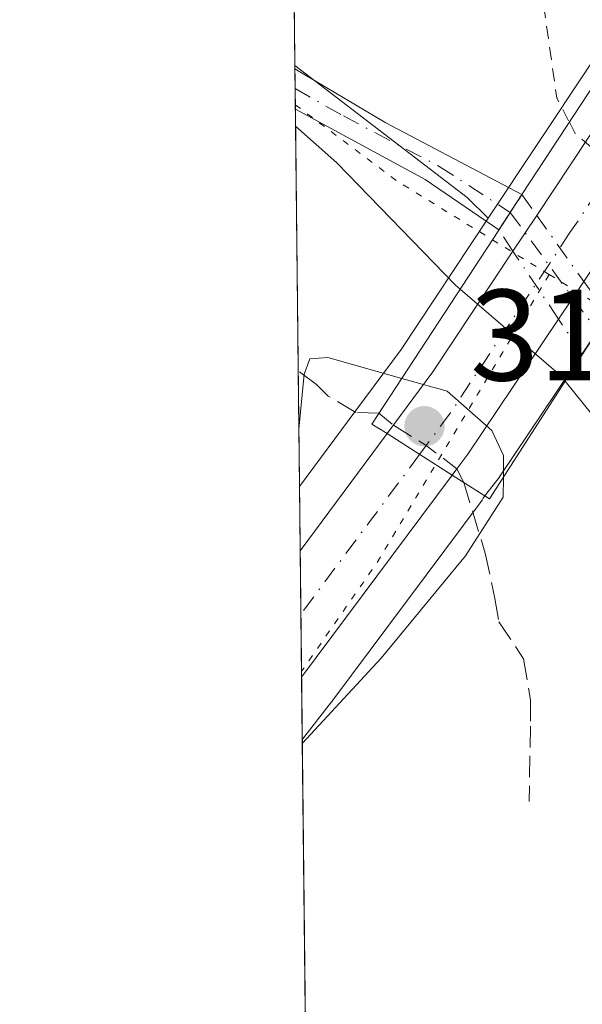
# Model space of a CAD drawing. Units: metres. Extents: x 577158 to 580614, y 4691846 to 4694198.
# Drawn here: x 577158 to 577201, y 4692160 to 4692236 of the extents above; entities that cross this region are included whole.
import ezdxf

# ---------------------------------------------------------------- set-up
doc = ezdxf.new("R2010")
doc.units = ezdxf.units.M
doc.header["$MEASUREMENT"] = 0
for name, pattern in [('DGN Style 2', [1.6480167562047852, 0.988810053722871, -0.6592067024819142]), ('DGN Style 3', [2.307223458686699, 1.648016756204785, -0.6592067024819142]), ('DGN Style 4', [2.6384748266838614, 1.318413404963828, -0.6592067024819142, 0.001648016756204785, -0.6592067024819142]), ('DGN Style 5', [1.1536117293433497, 0.4944050268614355, -0.6592067024819142])]:
    doc.linetypes.add(name, pattern=pattern)
for name, color, linetype, lineweight in [('Arbolado forestal CxS', 92, 'Continuous', 0), ('Camino Cxs', 7, 'Continuous', 0), ('Camino eje', 30, 'DGN Style 4', 13), ('Camino oculto Cxs', 7, 'DGN Style 4', 0), ('Camino oculto eje', 9, 'DGN Style 4', 0), ('Carretera de calzada única Cxs', 7, 'Continuous', 13), ('Carretera de calzada única eje', 7, 'DGN Style 4', 0), ('Comarca CxS', 21, 'Continuous', 0), ('Comunidad Autónoma CxS', 142, 'Continuous', 0), ('Cultivos herbáceos CxS', 92, 'Continuous', 0), ('Cultivos leñosos CxS', 92, 'Continuous', 0), ('Curva de nivel auxiliar', 30, 'DGN Style 2', 0), ('Curva de nivel normal', 30, 'Continuous', 0), ('Municipio CxS', 4, 'Continuous', 0), ('Núcleo urbano CxS', 7, 'Continuous', 0), ('Prado CxS', 92, 'Continuous', 0), ('Provincia CxS', 1, 'Continuous', 0), ('Puente Cxs', 1, 'Continuous', 13), ('Punto de cota en terreno', 7, 'Continuous', 0), ('Rótulo de punto de cota en construcción', 7, 'Continuous', 0), ('Senda', 7, 'DGN Style 3', 0), ('Senda no paivmentada conexión', 7, 'DGN Style 3', 0), ('Senda oculto', 9, 'DGN Style 4', 0), ('Vía pecuaria eje', 92, 'DGN Style 5', 0)]:
    doc.layers.add(name, color=color, linetype=linetype, lineweight=lineweight)
doc.styles.add('Style-Arial', font='txt')

# ---------------------------------------------------------------- blocks, each defined once
blk = doc.blocks.new('*U19')
at = {"layer": 'Municipio CxS', "color": 4, "linetype": 'Continuous', "lineweight": 0, "flags": 128}
blk.add_lwpolyline([(577183.2600005767, 4691846.059983061), (577178.3461490652, 4692291.629392071), (577187.7099999998, 4692285.526000001), (577190.7359999989, 4692283.188), (577205.1599999999, 4692276.408999999), (577221.1300000002, 4692266.331999999), (577225.1329999998, 4692264.091000001), (577231.419, 4692260.575), (577231.4749999986, 4692260.544), (577244.2419999996, 4692254.137), (577273.8589999994, 4692239.82), (577303.9909999995, 4692224.360999999), (577328.3849999993, 4692210.52), (577344.7290000003, 4692201.972), (577362.2379999997, 4692189.997), (577380.1299999999, 4692177.642999998), (577392.6710000002, 4692165.891000001), (577404.6930000008, 4692155.916999999)], dxfattribs=at)
blk = doc.blocks.new('5PATER')
at = {"layer": 'Prado CxS', "linetype": 'Continuous', "lineweight": 0}
h = blk.add_hatch(color=51, dxfattribs=at)
edge = h.paths.add_edge_path()
edge.add_ellipse((0, 0), major_axis=(-0.1095731443231308, -0.1110710700762829), ratio=0.9994222409660322, start_angle=0, end_angle=360)

msp = doc.modelspace()

# ---------------------------------------------------------------- linework, layer by layer
at = {"layer": 'Arbolado forestal CxS', "color": 92, "linetype": 'Continuous', "lineweight": 0, "extrusion": (-0.002700107578874113, 0.2448517909114614, 0.9695567595074115), "elevation": 1147643.369230496, "flags": 128}
msp.add_lwpolyline([(-628884.4405077045, -4542862.92488287), (-628884.4405077045, -4542885.354639504)], dxfattribs=at)
at = {"layer": 'Arbolado forestal CxS', "color": 92, "linetype": 'Continuous', "lineweight": 0, "extrusion": (-0.8285511388981726, 0.5578285185065146, 0.04827374204853174), "elevation": 2139234.959412176, "flags": 128}
msp.add_lwpolyline([(-4214658.259068339, -103083.7446859176), (-4214655.130368204, -103082.8253140617), (-4214633.970068042, -103079.993512587)], dxfattribs=at)
at = {"layer": 'Arbolado forestal CxS', "color": 92, "linetype": 'Continuous', "lineweight": 0, "extrusion": (0.03706851180070545, -0.001640047186250237, 0.9993113807408119), "elevation": 14009.10212870818, "flags": 128}
msp.add_lwpolyline([(4713158.581613749, -368950.438873534), (4713149.001299337, -368964.1891253839), (4713147.475890287, -368965.8708496402)], dxfattribs=at)
at = {"layer": 'Arbolado forestal CxS', "color": 92, "linetype": 'Continuous', "lineweight": 0}
msp.add_polyline3d([(577207.3247999996, 4692241.289799999, 305.3127999999998), (577205.6142999995, 4692238.669700001, 306.2311000000045), (577193.9101, 4692221.0405, 309.0595999999932), (577192.2986000003, 4692222.638699999, 309.122000000003), (577178.9946999997, 4692232.817, 309.6321999999927), (577178.7549000002, 4692254.5626, 304.1398999999947), (577178.7600999996, 4692254.5601, 304.1404999999941)], close=True, dxfattribs=at)
at = {"layer": 'Camino Cxs', "color": 7, "linetype": 'Continuous', "lineweight": 0, "extrusion": (-0.002399384430973044, 0.2175837112356989, 0.9760387141703205), "elevation": 1019872.008172644, "flags": 128}
msp.add_lwpolyline([(-628883.9258566408, -4573239.452578597), (-628883.9258566407, -4573242.648855157)], dxfattribs=at)
at = {"layer": 'Camino Cxs', "color": 7, "linetype": 'Continuous', "lineweight": 0, "extrusion": (-0.3086282387666401, -0.5095914596208295, 0.8031594826168177), "elevation": -2569005.63722714, "flags": 128}
msp.add_lwpolyline([(-1937058.671412054, 3463841.216044008), (-1937050.510743062, 3463841.279995496), (-1937038.650497901, 3463842.171791449)], dxfattribs=at)
at = {"layer": 'Camino Cxs', "color": 7, "linetype": 'Continuous', "lineweight": 0, "extrusion": (-0.1578862281760493, -0.348601289661445, 0.9238771995231388), "elevation": -1726557.932484902, "flags": 128}
msp.add_lwpolyline([(-1410090.225216536, 4169019.917894565), (-1410097.013206118, 4169021.194387794), (-1410108.37643441, 4169022.075782198)], dxfattribs=at)
at = {"layer": 'Camino Cxs', "color": 7, "linetype": 'Continuous', "lineweight": 0, "extrusion": (-0.115759077646369, -0.1765449746772021, 0.9774618702837918), "elevation": -894899.5988967267, "flags": 128}
msp.add_lwpolyline([(-2090199.364118726, 4144913.164278779), (-2090199.364118726, 4144916.478632665)], dxfattribs=at)
at = {"layer": 'Camino Cxs', "color": 7, "linetype": 'Continuous', "lineweight": 0}
msp.add_polyline3d([(577196.5201000003, 4692222.860099999, 311.5250999999989), (577194.7437000005, 4692220.150900001, 310.8254000000015), (577189.0469000004, 4692224.025699999, 311.3138999999938), (577179.0318, 4692229.455600001, 311.651199999993), (577178.9973999998, 4692232.575099999, 310.9557000000059), (577186.0043000003, 4692228.3915, 310.9937999999966)], close=True, dxfattribs=at)
at = {"layer": 'Camino eje', "color": 30, "linetype": 'DGN Style 4', "lineweight": 13}
msp.add_polyline3d([(577179.0143999998, 4692231.039200001, 311.2829000000056), (577182.7377000004, 4692228.928300001, 310.8184000000037), (577190.1190999999, 4692225.044700001, 311.2897999999986), (577195.6250999998, 4692221.495100001, 310.9655000000057)], dxfattribs=at)
at = {"layer": 'Camino oculto Cxs', "color": 7, "linetype": 'DGN Style 4', "lineweight": 0, "extrusion": (-0.115759077646369, -0.1765449746772021, 0.9774618702837918), "elevation": -894899.5988967267, "flags": 128}
msp.add_lwpolyline([(-2090199.364118726, 4144913.164278779), (-2090199.364118726, 4144916.478632665)], dxfattribs=at)
at = {"layer": 'Camino oculto Cxs', "color": 7, "linetype": 'DGN Style 4', "lineweight": 0, "extrusion": (0.1956283771146393, -0.2735263480667992, 0.941760518911646), "elevation": -1170237.182695494, "flags": 128}
msp.add_lwpolyline([(3199109.875665165, 3278162.934993772), (3199109.875665165, 3278160.853421671)], dxfattribs=at)
at = {"layer": 'Camino oculto Cxs', "color": 7, "linetype": 'DGN Style 4', "lineweight": 0, "extrusion": (0.1061900663563901, -0.1484719547568083, 0.9831987329415748), "elevation": -635065.0027413624, "flags": 128}
msp.add_lwpolyline([(3199135.59066654, 3422326.921273237), (3199135.59066654, 3422320.552200878)], dxfattribs=at)
at = {"layer": 'Camino oculto Cxs', "color": 7, "linetype": 'DGN Style 4', "lineweight": 0, "extrusion": (0.1517360686395497, -0.2314908140074699, 0.9609308864345932), "elevation": -998325.9192584957, "flags": 128}
msp.add_lwpolyline([(3055020.541090009, 3467025.300065219), (3055020.541090009, 3467027.352896737)], dxfattribs=at)
at = {"layer": 'Camino oculto Cxs', "color": 7, "linetype": 'DGN Style 4', "lineweight": 0, "extrusion": (0.0227168277276539, -0.03379499794769839, 0.9991705779553897), "elevation": -145151.4566250704, "flags": 128}
msp.add_lwpolyline([(3096689.973836228, 3569238.957193516), (3096689.973836228, 3569245.27588387)], dxfattribs=at)
at = {"layer": 'Camino oculto Cxs', "color": 7, "linetype": 'DGN Style 4', "lineweight": 0, "extrusion": (-0.1651943484239917, 0.245752808482688, 0.9551525450793943), "elevation": 1058070.614110765, "flags": 128}
msp.add_lwpolyline([(-3096695.440311179, -3411885.826854364), (-3096695.440311179, -3411889.271133707)], dxfattribs=at)
at = {"layer": 'Camino oculto Cxs', "color": 7, "linetype": 'DGN Style 4', "lineweight": 0}
msp.add_polyline3d([(577202.3388999999, 4692212.3267, 310.8344999999972), (577201.1825000001, 4692210.531099999, 311.0197999999946), (577199.3471999997, 4692213.261399999, 309.9998999999953), (577195.8251, 4692218.5011, 310.2571999999927), (577194.7437000005, 4692220.150900001, 310.8254000000015), (577196.5201000003, 4692222.860099999, 311.5250999999989), (577197.6605000002, 4692221.2656, 310.8251000000019), (577201.3035000004, 4692216.1722, 309.6625000000058), (577203.1514999997, 4692213.588300001, 311.2452000000048)], close=True, dxfattribs=at)
at = {"layer": 'Camino oculto eje', "color": 9, "linetype": 'DGN Style 4', "lineweight": 0, "extrusion": (-0.8068115639524265, -0.5908088525597981, 3.100734370279602e-06), "elevation": -3237894.10150566, "flags": 128}
msp.add_lwpolyline([(-3444726.277921517, 321.005349529413), (-3444721.267833609, 319.2912495293929), (-3444714.914177899, 320.874349529404)], dxfattribs=at)
at = {"layer": 'Carretera de calzada única Cxs', "color": 7, "linetype": 'Continuous', "lineweight": 13, "extrusion": (0.8345138748947644, -0.548242865877992, 0.05492133121121333), "elevation": -2090780.306813889, "flags": 128}
msp.add_lwpolyline([(4238565.581788781, 115313.306962057), (4238584.492080295, 115311.6404467599), (4238683.213618985, 115316.8492084237)], dxfattribs=at)
at = {"layer": 'Carretera de calzada única Cxs', "color": 7, "linetype": 'Continuous', "lineweight": 13, "extrusion": (-0.09330416407929115, -0.1405357750349842, 0.9856693304048681), "elevation": -712973.526650015, "flags": 128}
msp.add_lwpolyline([(-2114464.547560741, 4167826.532647744), (-2114464.547560741, 4167829.899198473)], dxfattribs=at)
at = {"layer": 'Carretera de calzada única Cxs', "color": 7, "linetype": 'Continuous', "lineweight": 13, "extrusion": (-0.7642204653463313, 0.6105716963458503, 0.2077721924781753), "elevation": 2423895.410606805, "flags": 128}
msp.add_lwpolyline([(-4026153.940036713, -514530.668556063), (-4026159.876338621, -514531.6874920569), (-4026170.99732397, -514536.4103580198)], dxfattribs=at)
at = {"layer": 'Carretera de calzada única Cxs', "color": 7, "linetype": 'Continuous', "lineweight": 13, "extrusion": (0.05341597702078869, 0.07948227479830533, 0.9954040894992352), "elevation": 404088.0260895011, "flags": 128}
msp.add_lwpolyline([(2138199.552821305, -4197007.21784924), (2138199.552821305, -4197003.694595936)], dxfattribs=at)
at = {"layer": 'Carretera de calzada única Cxs', "color": 7, "linetype": 'Continuous', "lineweight": 13, "extrusion": (-0.7928601064919457, 0.5981089032336646, 0.1167843799752495), "elevation": 2348852.394772451, "flags": 128}
msp.add_lwpolyline([(-4093507.446771416, -275887.0851720879), (-4093494.921331265, -275881.2277917503), (-4093493.495664516, -275881.1700969617)], dxfattribs=at)
at = {"layer": 'Carretera de calzada única Cxs', "color": 7, "linetype": 'Continuous', "lineweight": 13, "extrusion": (-0.01638686008934381, -0.02208743473113018, 0.9996217364800599), "elevation": -112781.2729101726, "flags": 128}
msp.add_lwpolyline([(-2332227.524002394, 4110696.894700713), (-2332227.524002393, 4110708.148249526)], dxfattribs=at)
at = {"layer": 'Carretera de calzada única Cxs', "color": 7, "linetype": 'Continuous', "lineweight": 13, "extrusion": (0.4795830177323662, 0.7515800053411105, 0.4529101728534845), "elevation": 3803518.749523171, "flags": 128}
msp.add_lwpolyline([(2037448.805676248, -1931831.722897404), (2037445.815275408, -1931831.71919601), (2037442.844062881, -1931831.740843553)], dxfattribs=at)
msp.add_lwpolyline([(2037448.805676248, -1931831.722897404), (2037445.815275408, -1931831.71919601), (2037442.844062881, -1931831.740843553)], dxfattribs=at)
at = {"layer": 'Carretera de calzada única Cxs', "color": 7, "linetype": 'Continuous', "lineweight": 13, "extrusion": (-0.006318703257886422, -0.008468166828301737, 0.9999441805119459), "elevation": -43065.6022768376, "flags": 128}
msp.add_lwpolyline([(577181.6125714134, 4692004.777889509), (577169.9863055976, 4691989.197530867)], dxfattribs=at)
at = {"layer": 'Carretera de calzada única Cxs', "color": 7, "linetype": 'Continuous', "lineweight": 13, "extrusion": (-0.01685005085313737, -0.02256433387205135, 0.9996033846597147), "elevation": -115286.3627875009, "flags": 128}
msp.add_lwpolyline([(-2345036.968031483, 4103342.255358549), (-2345036.968031483, 4103341.658800656)], dxfattribs=at)
at = {"layer": 'Carretera de calzada única Cxs', "color": 7, "linetype": 'Continuous', "lineweight": 13, "extrusion": (-9.970442850887825e-05, 0.009038693380952735, 0.9999591452059391), "elevation": 42669.31942997818, "flags": 128}
msp.add_lwpolyline([(577179.5435041203, 4691991.642434752), (577179.4359953366, 4692001.388232866)], dxfattribs=at)
at = {"layer": 'Carretera de calzada única Cxs', "color": 7, "linetype": 'Continuous', "lineweight": 13}
for points in [[(577191.4968999998, 4692201.707900001, 315.8745000000054), (577191.1401000004, 4692201.2301, 315.8576999999932), (577188.6300999997, 4692202.8201, 315.8769999999931), (577186.1101000002, 4692204.4301, 315.8736999999965), (577189.6501000002, 4692209.200099999, 314.8769999999931), (577195.8251, 4692218.5011, 310.2571999999927), (577197.6605000002, 4692221.2656, 310.8251000000019), (577208.1201, 4692237.020099999, 309.1610999999975), (577262.0861999998, 4692319.6862, 314.3619000000036), (577265.0526999999, 4692324.2302, 311.7302000000054), (577271.7701000003, 4692334.520099999, 315.696299999996), (577274.4826999997, 4692333.004100001, 315.6564000000071), (577277.2001, 4692331.4801, 315.616599999994), (577270.4441000001, 4692321.1064, 312.4616999999998), (577267.5076000001, 4692316.5975, 313.9594999999972), (577227.1700999998, 4692254.6601, 306.898199999996), (577201.3035000004, 4692216.1722, 309.6625000000058), (577199.3471999997, 4692213.261399999, 309.9998999999953), (577192.3501000004, 4692202.850099999, 315.817200000005)], [(577191.1401000004, 4692201.2301, 315.8576999999932), (577179.5148999998, 4692185.6503, 315.6523000000016), (577179.4073999999, 4692195.3957, 315.5641999999934), (577186.1101000002, 4692204.4301, 315.8736999999965), (577188.6300999997, 4692202.8201, 315.8769999999931)]]:
    msp.add_polyline3d(points, close=True, dxfattribs=at)
at = {"layer": 'Carretera de calzada única eje', "color": 7, "linetype": 'DGN Style 4', "lineweight": 0, "extrusion": (-0.7768955795708319, 0.5741203079630501, 0.2584939659406268), "elevation": 2245555.290817813, "flags": 128}
msp.add_lwpolyline([(-4116640.1161264, -600557.8522395258), (-4116633.770527799, -600557.9180771578), (-4116624.771450469, -600558.0646590554)], dxfattribs=at)
at = {"layer": 'Carretera de calzada única eje', "color": 7, "linetype": 'DGN Style 4', "lineweight": 0}
msp.add_polyline3d([(577274.4826999997, 4692333.004100001, 315.6564000000071), (577266.2792999997, 4692320.4055, 310.8451000000059), (577249.4700999996, 4692294.590100001, 317.8162000000011), (577217.6401000004, 4692245.840100001, 306.5985999999975), (577200.2301000003, 4692219.9301, 309.9291999999987), (577198.5850999998, 4692217.4529, 309.2513999999938), (577191.0000999998, 4692206.030099999, 315.2712000000029), (577189.1349, 4692203.511700001, 315.827099999995), (577188.6250999998, 4692202.8233, 315.8769999999931)], dxfattribs=at)
at = {"layer": 'Comarca CxS', "color": 21, "linetype": 'Continuous', "lineweight": 0, "flags": 128}
msp.add_lwpolyline([(577560.2927306652, 4691850.318904862), (577183.2600005767, 4691846.059983061), (577178.3461490652, 4692291.629392071), (577162.6565507374, 4693714.302632873), (577157.7500005766, 4694159.209983038), (577484.9740438194, 4694162.90555921), (578108.9365000007, 4694169.952500001), (580466.563551199, 4694196.578791267), (580587.090000601, 4694197.939983036), (580613.710000602, 4691884.809983063), (580418.2417000006, 4691882.602099999), (580203.3879569354, 4691880.175028699)], close=True, dxfattribs=at)
at = {"layer": 'Comunidad Autónoma CxS', "color": 142, "linetype": 'Continuous', "lineweight": 0, "flags": 128}
msp.add_lwpolyline([(577560.2927306652, 4691850.318904862), (577183.2600005767, 4691846.059983061), (577178.3461490652, 4692291.629392071), (577162.6565507374, 4693714.302632873), (577157.7500005766, 4694159.209983038), (577484.9740438194, 4694162.90555921), (578108.9365000007, 4694169.952500001), (580466.563551199, 4694196.578791267), (580587.090000601, 4694197.939983036), (580613.710000602, 4691884.809983063), (580418.2417000006, 4691882.602099999), (580203.3879569354, 4691880.175028699)], close=True, dxfattribs=at)
at = {"layer": 'Cultivos herbáceos CxS', "color": 92, "linetype": 'Continuous', "lineweight": 0, "extrusion": (0.000309655516510592, -0.02807830017991035, 0.999605678841646), "elevation": -131254.5250814935, "flags": 128}
msp.add_lwpolyline([(628888.0363562547, 4683641.566586006), (628888.0363562547, 4683691.869278921)], dxfattribs=at)
at = {"layer": 'Cultivos herbáceos CxS', "color": 92, "linetype": 'Continuous', "lineweight": 0}
msp.add_polyline3d([(577399.2049000004, 4691848.499299999, 310.1811000000016), (577183.2599999999, 4691846.060000001, 311.6321000000025), (577179.5679000001, 4692180.8454, 315.3347000000067), (577179.5733000003, 4692180.8521, 315.334799999997), (577181.8333000002, 4692183.7421, 315.4330999999947), (577181.8749000002, 4692183.796499999, 315.4343999999983), (577181.9197000006, 4692183.8565, 315.4358000000066), (577193.4401000004, 4692199.3003, 315.482999999993), (577193.5393000003, 4692199.438899999, 315.4637999999977), (577193.7465000004, 4692199.723900001, 315.422900000005), (577194.7537000002, 4692201.0549, 315.2087000000029), (577194.8400999998, 4692201.176700001, 315.1889999999985), (577202.4792999999, 4692212.5437, 308.6229000000022), (577210.0844999999, 4692205.002499999, 308.7308000000049), (577219.9965000004, 4692193.669500001, 308.6031999999978), (577232.3375000004, 4692180.269500001, 308.5019000000029), (577243.3809000002, 4692148.089500001, 311.6888999999938), (577253.8954999996, 4692128.6577, 311.7339000000065), (577278.0477, 4692109.384500001, 311.1609000000026), (577313.4446999999, 4692037.140699999, 309.8332999999984), (577334.0834999997, 4691978.491900001, 310.0920999999944), (577395.1261, 4691858.449100001, 310.1420999999973)], close=True, dxfattribs=at)
msp.add_polyline3d([(577202.4792999999, 4692212.5437, 308.6229000000022), (577194.8400999998, 4692201.176700001, 315.1889999999985), (577194.7537000002, 4692201.0549, 315.2087000000029), (577193.7465000004, 4692199.723900001, 315.422900000005), (577193.5393000003, 4692199.438899999, 315.4637999999977), (577193.4401000004, 4692199.3003, 315.482999999993), (577181.9197000006, 4692183.8565, 315.4358000000066), (577181.8749000002, 4692183.796499999, 315.4343999999983), (577181.8333000002, 4692183.7421, 315.4330999999947), (577179.5733000003, 4692180.8521, 315.334799999997), (577179.5679000001, 4692180.8454, 315.3347000000067)], dxfattribs=at)
at = {"layer": 'Cultivos leñosos CxS', "color": 92, "linetype": 'Continuous', "lineweight": 0, "extrusion": (0.03706851180070545, -0.001640047186250237, 0.9993113807408119), "elevation": 14009.10212870818, "flags": 128}
msp.add_lwpolyline([(4713158.581613749, -368950.438873534), (4713149.001299337, -368964.1891253839), (4713147.475890287, -368965.8708496402)], dxfattribs=at)
at = {"layer": 'Cultivos leñosos CxS', "color": 92, "linetype": 'Continuous', "lineweight": 0, "extrusion": (-0.00111548615128058, 0.09993929660956319, 0.9949929108711438), "elevation": 468602.6939278689, "flags": 128}
msp.add_lwpolyline([(-629512.7823420604, -4662006.799852172), (-629512.7823420604, -4662007.042984626)], dxfattribs=at)
at = {"layer": 'Cultivos leñosos CxS', "color": 92, "linetype": 'Continuous', "lineweight": 0, "extrusion": (-0.002918079714953445, 0.2651999159267154, 0.9641890319865914), "elevation": 1242993.997501889, "flags": 128}
msp.add_lwpolyline([(-628771.0745841954, -4517718.52751693), (-628771.0745841954, -4517720.120558256)], dxfattribs=at)
at = {"layer": 'Cultivos leñosos CxS', "color": 92, "linetype": 'Continuous', "lineweight": 0, "extrusion": (-0.002993540295256697, 0.2708897363276827, 0.9626057289819229), "elevation": 1269647.904182411, "flags": 128}
msp.add_lwpolyline([(-628993.377429788, -4510267.677835776), (-628993.377429788, -4510269.323054212)], dxfattribs=at)
at = {"layer": 'Cultivos leñosos CxS', "color": 92, "linetype": 'Continuous', "lineweight": 0, "extrusion": (-0.002263717810063698, 0.205306798653423, 0.978695046481977), "elevation": 962343.9466083493, "flags": 128}
msp.add_lwpolyline([(-628877.4429850919, -4585670.189430905), (-628877.4429850918, -4585690.81876507)], dxfattribs=at)
at = {"layer": 'Cultivos leñosos CxS', "color": 92, "linetype": 'Continuous', "lineweight": 0, "extrusion": (0.0001205808284759178, -0.01092955427108238, 0.9999402633676171), "elevation": -50899.41758499786, "flags": 128}
msp.add_lwpolyline([(577179.310558901, 4691924.294698192), (577179.2122471568, 4691933.205230413)], dxfattribs=at)
at = {"layer": 'Cultivos leñosos CxS', "color": 92, "linetype": 'Continuous', "lineweight": 0}
msp.add_polyline3d([(577193.9101, 4692221.0405, 309.0595999999932), (577187.1942999996, 4692210.924900001, 314.1812000000064), (577183.7008999996, 4692206.217900001, 314.9622999999993), (577179.3526999997, 4692200.357000001, 314.6628999999957), (577178.9946999997, 4692232.817, 309.6321999999927), (577192.2986000003, 4692222.638699999, 309.122000000003)], close=True, dxfattribs=at)
msp.add_polyline3d([(577193.9101, 4692221.0405, 309.0595999999932), (577187.1942999996, 4692210.924900001, 314.1812000000064), (577183.7008999996, 4692206.217900001, 314.9622999999993), (577179.3526999997, 4692200.357000001, 314.6628999999957)], dxfattribs=at)
at = {"layer": 'Curva de nivel auxiliar', "color": 30, "linetype": 'DGN Style 2', "lineweight": 0, "elevation": 307.5, "flags": 128}
for points in [[(577178.8607999999, 4692244.965), (577182.0999999996, 4692244.4801), (577188.9900000002, 4692242.1501), (577193.9900000002, 4692241.280099999), (577196.1399999997, 4692240.270099999), (577197.25, 4692238.9901), (577198.2800000003, 4692236.880100001), (577199.2100000001, 4692230.3101), (577200.1802000003, 4692228.4498)], [(577200.1802000003, 4692228.4498), (577200.6399999997, 4692227.5801), (577208.0307999998, 4692221.169399999)]]:
    msp.add_lwpolyline(points, dxfattribs=at)
at = {"layer": 'Curva de nivel normal', "color": 30, "linetype": 'Continuous', "lineweight": 0, "flags": 128}
for points, elevation in [([(577179.0461999997, 4692228.1538), (577182.2300000004, 4692225.3101), (577191.3899999997, 4692215.890100001), (577191.7511999998, 4692215.579100001)], 310), ([(577191.7511999998, 4692215.579100001), (577199.5, 4692208.9101), (577199.8600000005, 4692208.470100001)], 310), ([(577179.3039999995, 4692204.770600001), (577179.7000000002, 4692209.020099999), (577180.1500000004, 4692210.200099999), (577181.5499999998, 4692210.3101), (577187.2400000002, 4692208.690099999)], 315), ([(577187.2400000002, 4692208.690099999), (577190.75, 4692207.690099999), (577194.1900000004, 4692204.6601), (577195.1100000005, 4692202.7301), (577195.0899999999, 4692201.0801), (577195.0899, 4692201.0714)], 315), ([(577199.8600000005, 4692208.470100001), (577204.7800000003, 4692202.390100001), (577210.25, 4692197.190099999), (577217.7599999999, 4692189.700099999), (577218.9199999999, 4692188.100099999), (577219.0300000003, 4692186.340100001), (577217.3799999999, 4692184.1501), (577216.9800000004, 4692180.7601), (577219.54, 4692175.800100001), (577223.0599999996, 4692173.890100001), (577225.6900000004, 4692173.920100001), (577228.5499999998, 4692172.210100001), (577231.3799999999, 4692169.420100001), (577236.8899999997, 4692165.840100001), (577243, 4692158.620100001)], 310), ([(577195.0899, 4692201.0714), (577195.0800000001, 4692199.530099999), (577192.1699999999, 4692195.0101), (577185.6600000003, 4692187.110099999), (577179.5711000003, 4692180.5571)], 315)]:
    msp.add_lwpolyline(points, dxfattribs=dict(at, elevation=elevation))
at = {"layer": 'Núcleo urbano CxS', "color": 7, "linetype": 'Continuous', "lineweight": 0, "extrusion": (-0.8285511388981726, 0.5578285185065146, 0.04827374204853174), "elevation": 2139234.959412176, "flags": 128}
msp.add_lwpolyline([(-4214658.259068339, -103083.7446859176), (-4214655.130368204, -103082.8253140617), (-4214633.970068042, -103079.993512587)], dxfattribs=at)
at = {"layer": 'Núcleo urbano CxS', "color": 7, "linetype": 'Continuous', "lineweight": 0, "extrusion": (-0.0007102274128297362, 0.06441775596942081, 0.9979227666973464), "elevation": 302165.0982301934, "flags": 128}
msp.add_lwpolyline([(-628874.2176673765, -4675793.758361685), (-628874.2176673764, -4675798.730291076)], dxfattribs=at)
at = {"layer": 'Núcleo urbano CxS', "color": 7, "linetype": 'Continuous', "lineweight": 0, "extrusion": (-0.0008647777604987193, 0.07844884512259227, 0.9969177653439408), "elevation": 367912.1903147374, "flags": 128}
msp.add_lwpolyline([(-628865.4312403427, -4671076.637182184), (-628865.4312403427, -4671081.533068977)], dxfattribs=at)
at = {"layer": 'Núcleo urbano CxS', "color": 7, "linetype": 'Continuous', "lineweight": 0, "extrusion": (-0.0002007451069232541, 0.01818631044079961, 0.9998345952276072), "elevation": 85533.08254089368, "flags": 128}
msp.add_lwpolyline([(-628934.735611567, -4684748.40935413), (-628934.7356115669, -4684753.275355358)], dxfattribs=at)
at = {"layer": 'Núcleo urbano CxS', "color": 7, "linetype": 'Continuous', "lineweight": 0, "extrusion": (0.0002778821154600421, -0.02519237300691247, 0.9996825831851882), "elevation": -117731.5475864144, "flags": 128}
msp.add_lwpolyline([(628897.9722853543, 4684049.963667569), (628897.9722853543, 4684054.770385598)], dxfattribs=at)
at = {"layer": 'Núcleo urbano CxS', "color": 7, "linetype": 'Continuous', "lineweight": 0}
msp.add_polyline3d([(577218.4518999998, 4692236.3102, 305.0380000000005), (577202.4792999999, 4692212.5437, 308.6229000000022), (577194.8400999998, 4692201.176700001, 315.1889999999985), (577194.7537000002, 4692201.0549, 315.2087000000029), (577193.7465000004, 4692199.723900001, 315.422900000005), (577193.5393000003, 4692199.438899999, 315.4637999999977), (577193.4401000004, 4692199.3003, 315.482999999993), (577181.9197000006, 4692183.8565, 315.4358000000066), (577181.8749000002, 4692183.796499999, 315.4343999999983), (577181.8333000002, 4692183.7421, 315.4330999999947), (577179.5733000003, 4692180.8521, 315.334799999997), (577179.5679000001, 4692180.8454, 315.3347000000067), (577179.3526999997, 4692200.357000001, 314.6628999999957), (577183.7008999996, 4692206.217900001, 314.9622999999993), (577187.1942999996, 4692210.924900001, 314.1812000000064), (577193.9101, 4692221.0405, 309.0595999999932), (577205.6142999995, 4692238.669700001, 306.2311000000045), (577207.3247999996, 4692241.289799999, 305.3127999999998), (577208.2940999996, 4692240.839500001, 305.2759999999981), (577217.7703999998, 4692236.437100001, 305.0529999999999), (577217.8424000005, 4692236.403700001, 305.055600000007), (577217.8501000004, 4692236.4001, 305.0558000000019)], close=True, dxfattribs=at)
for points in [[(577193.9101, 4692221.0405, 309.0595999999932), (577187.1942999996, 4692210.924900001, 314.1812000000064), (577183.7008999996, 4692206.217900001, 314.9622999999993), (577179.3526999997, 4692200.357000001, 314.6628999999957)], [(577202.4792999999, 4692212.5437, 308.6229000000022), (577194.8400999998, 4692201.176700001, 315.1889999999985), (577194.7537000002, 4692201.0549, 315.2087000000029), (577193.7465000004, 4692199.723900001, 315.422900000005), (577193.5393000003, 4692199.438899999, 315.4637999999977), (577193.4401000004, 4692199.3003, 315.482999999993), (577181.9197000006, 4692183.8565, 315.4358000000066), (577181.8749000002, 4692183.796499999, 315.4343999999983), (577181.8333000002, 4692183.7421, 315.4330999999947), (577179.5733000003, 4692180.8521, 315.334799999997), (577179.5679000001, 4692180.8454, 315.3347000000067)]]:
    msp.add_polyline3d(points, dxfattribs=at)
at = {"layer": 'Provincia CxS', "color": 1, "linetype": 'Continuous', "lineweight": 0, "flags": 128}
msp.add_lwpolyline([(577560.2927306652, 4691850.318904862), (577183.2600005767, 4691846.059983061), (577178.3461490652, 4692291.629392071), (577162.6565507374, 4693714.302632873), (577157.7500005766, 4694159.209983038), (577484.9740438194, 4694162.90555921), (578108.9365000007, 4694169.952500001), (580466.563551199, 4694196.578791267), (580587.090000601, 4694197.939983036), (580613.710000602, 4691884.809983063), (580418.2417000006, 4691882.602099999), (580203.3879569354, 4691880.175028699)], close=True, dxfattribs=at)
at = {"layer": 'Puente Cxs', "color": 1, "linetype": 'Continuous', "lineweight": 13}
msp.add_polyline3d([(577204.0800999999, 4692215.030099999, 312.0311999999976), (577194.0201000003, 4692199.4101, 315.4737000000023), (577191.1401000004, 4692201.2301, 315.8576999999932), (577188.6300999997, 4692202.8201, 315.8769999999931), (577186.1101000002, 4692204.4301, 315.8736999999965), (577184.9401000004, 4692205.170100001, 315.8034000000043), (577194.7301000003, 4692220.130100001, 310.8255000000063), (577196.5201000003, 4692222.860099999, 311.5250999999989), (577207.9801000003, 4692240.360099999, 308.081600000005), (577246.0201000003, 4692298.440099999, 316.9624999999942), (577260.5201000003, 4692320.5801, 317.9312000000064), (577263.5000999998, 4692325.130100001, 312.6826000000001), (577270.2200999996, 4692335.390100001, 315.4128000000055), (577271.7701000003, 4692334.520099999, 315.696299999996), (577274.4901000002, 4692333.0001, 315.6561999999976), (577277.2001, 4692331.4801, 315.616599999994), (577278.5800999999, 4692330.710100001, 315.488400000002), (577271.8701, 4692320.290100001, 314.9781999999978), (577268.9600999998, 4692315.770099999, 318.4112000000023), (577253.2001, 4692291.300100001, 324.0224000000017), (577217.8400999998, 4692236.4001, 312.5427000000054), (577206.1201, 4692218.200099999, 314.1830000000046)], close=True, dxfattribs=at)
msp.add_polyline3d([(577204.0800999999, 4692215.030099999, 312.0311999999976), (577194.0201000003, 4692199.4101, 315.4737000000023), (577191.1401000004, 4692201.2301, 315.8576999999932), (577188.6300999997, 4692202.8201, 315.8769999999931), (577186.1101000002, 4692204.4301, 315.8736999999965), (577184.9401000004, 4692205.170100001, 315.8034000000043), (577194.7301000003, 4692220.130100001, 310.8255000000063), (577196.5201000003, 4692222.860099999, 311.5250999999989), (577207.9801000003, 4692240.360099999, 308.081600000005), (577246.0201000003, 4692298.440099999, 316.9624999999942), (577260.5201000003, 4692320.5801, 317.9312000000064), (577263.5000999998, 4692325.130100001, 312.6826000000001), (577270.2200999996, 4692335.390100001, 315.4128000000055), (577271.7701000003, 4692334.520099999, 315.696299999996), (577274.4901000002, 4692333.0001, 315.6561999999976), (577277.2001, 4692331.4801, 315.616599999994), (577278.5800999999, 4692330.710100001, 315.488400000002), (577271.8701, 4692320.290100001, 314.9781999999978), (577268.9600999998, 4692315.770099999, 318.4112000000023), (577253.2001, 4692291.300100001, 324.0224000000017), (577217.8400999998, 4692236.4001, 312.5427000000054), (577206.1201, 4692218.200099999, 314.1830000000046), (577204.0800999999, 4692215.030099999, 312.0311999999976)], dxfattribs=at)
at = {"layer": 'Senda', "color": 7, "linetype": 'DGN Style 3', "lineweight": 0}
for points in [[(577185.4824999999, 4692205.9989, 315.8493000000017), (577183.6891000001, 4692206.0573, 315.6965000000055), (577181.5724999999, 4692207.327299999, 315.462400000004), (577180.6728999997, 4692208.2269, 315.3438000000024), (577179.2544999998, 4692209.267000001, 315.2194000000018)], [(577192.0289000003, 4692200.668299999, 315.8323999999994), (577193.6904999996, 4692195.2093, 315.2804999999935), (577194.4313000003, 4692191.716700001, 315.0831999999937), (577194.7487000005, 4692189.9177, 315.1052999999956), (577196.6536999998, 4692187.0601, 315.1074999999983), (577197.1829000004, 4692183.8851, 315.0161999999983), (577197.1829000004, 4692181.874299999, 314.9397999999928), (577197.0771000005, 4692176.053500001, 314.6410000000033)]]:
    msp.add_polyline3d(points, dxfattribs=at)
at = {"layer": 'Senda no paivmentada conexión', "color": 7, "linetype": 'DGN Style 3', "lineweight": 0, "extrusion": (0.2570988225213804, 0.3602244082205661, 0.8967377382380328), "elevation": 1838924.094286847, "flags": 128}
msp.add_lwpolyline([(2256052.089793388, -3725388.599323276), (2256049.109504841, -3725388.809689118), (2256046.139064802, -3725388.702585564)], dxfattribs=at)
at = {"layer": 'Senda oculto', "color": 9, "linetype": 'DGN Style 4', "lineweight": 0, "extrusion": (-0.03812581725329399, 0.03103994466687436, 0.9987907407930081), "elevation": 123955.6137007086, "flags": 128}
msp.add_lwpolyline([(-4003167.682709043, -2511816.837874264), (-4003167.682709044, -2511815.395749385)], dxfattribs=at)
at = {"layer": 'Senda oculto', "color": 9, "linetype": 'DGN Style 4', "lineweight": 0, "extrusion": (0.01641207574043776, -0.03207141719257617, 0.9993508232693612), "elevation": -140696.9785202951, "flags": 128}
msp.add_lwpolyline([(2651361.100556964, 3911572.019812325), (2651361.100556964, 3911570.851238591)], dxfattribs=at)
at = {"layer": 'Vía pecuaria eje', "color": 92, "linetype": 'DGN Style 5', "lineweight": 0, "extrusion": (0.5158704952996502, 0.6850454535679927, 0.5143834742923967), "elevation": 3512300.588617935, "flags": 128}
msp.add_lwpolyline([(2361570.466441255, -2106391.632633616), (2361560.574323846, -2106391.673913513), (2361546.922995955, -2106394.208895647)], dxfattribs=at)
at = {"layer": 'Vía pecuaria eje', "color": 92, "linetype": 'DGN Style 5', "lineweight": 0, "extrusion": (-0.7956268297823682, 0.549602272204764, 0.254784791771053), "elevation": 2119697.059394617, "flags": 128}
msp.add_lwpolyline([(-4188720.231880672, -558178.3344183277), (-4188694.380761556, -558171.7422625643), (-4188684.18632224, -558171.8257167371)], dxfattribs=at)
at = {"layer": 'Vía pecuaria eje', "color": 92, "linetype": 'DGN Style 5', "lineweight": 0}
msp.add_polyline3d([(577198.6323999995, 4692216.693700001, 309.3626999999979), (577209.0318, 4692210.314900001, 315.0776000000042), (577220.6913000002, 4692193.6326, 315.9035000000004), (577231.2335999999, 4692179.080200001, 310.5190000000002), (577240.2697999999, 4692161.5167, 317.0246000000043), (577250.3099999996, 4692139.436799999, 322.554999999993)], dxfattribs=at)

# ---------------------------------------------------------------- block references
at = {"layer": 'Municipio CxS', "color": 4, "linetype": 'Continuous', "lineweight": 0}
msp.add_blockref('*U19', (0, 0), dxfattribs=at)
at = {"layer": 'Punto de cota en terreno', "color": 7, "linetype": 'Continuous', "lineweight": 0, "xscale": 10, "yscale": 10, "zscale": 10}
msp.add_blockref('5PATER', (577189, 4692205, 315.8600000000006), dxfattribs=at)

# ---------------------------------------------------------------- texts
at = {"layer": 'Rótulo de punto de cota en construcción', "color": 7, "linetype": 'Continuous', "lineweight": 0, "style": 'Style-Arial'}
msp.add_text('315,86', height=7.000000000000002, dxfattribs=at).set_placement((577192.5278000003, 4692208.527799999))

doc.saveas('drawing.dxf')
